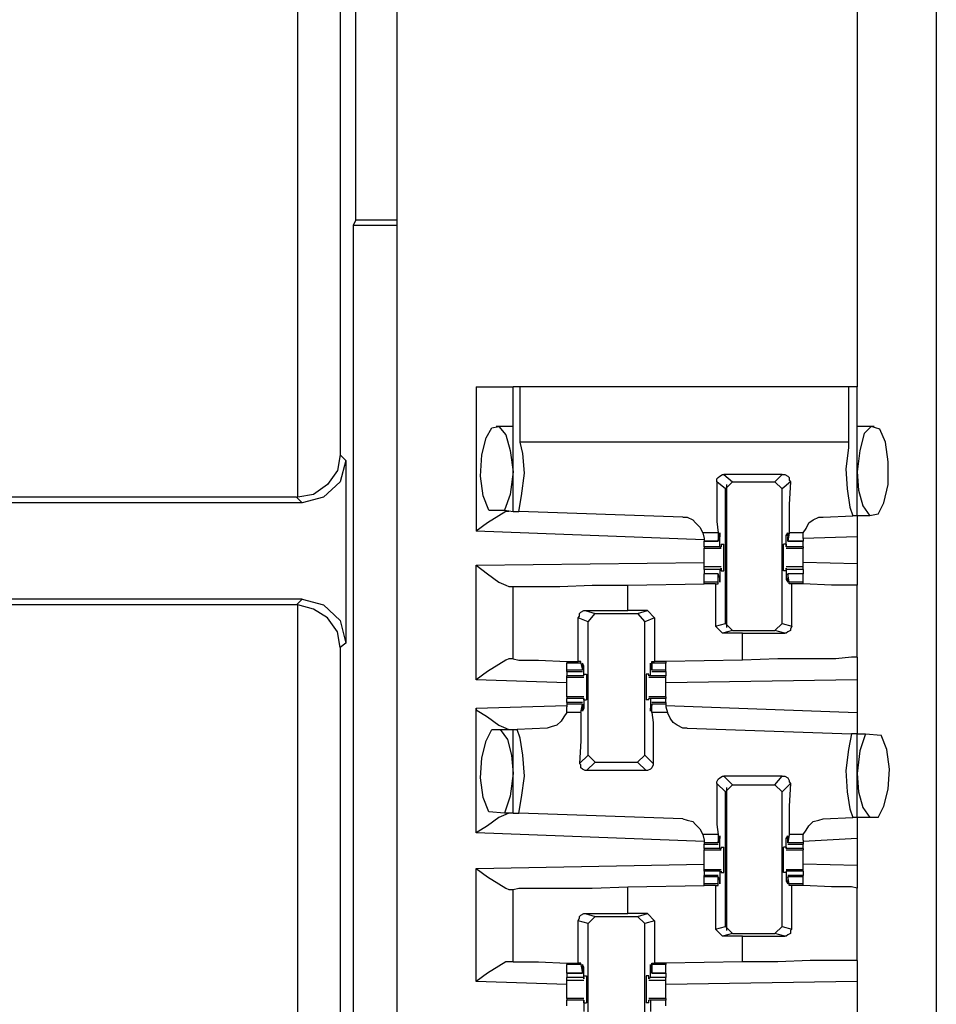
# Model space of a CAD drawing. Extents: x 0 to 19, y 0 to 12.7.
# Drawn here: x 13.6 to 14.2, y 4.2 to 4.9 of the extents above; entities that cross this region are included whole.
import ezdxf

# ---------------------------------------------------------------- set-up
doc = ezdxf.new("R2010")
doc.units = 0
doc.header["$MEASUREMENT"] = 0
doc.layers.get('0').update_dxf_attribs({"linetype": 'CONTINUOUS'})

msp = doc.modelspace()

# ---------------------------------------------------------------- linework, layer by layer
for p, q in [((13.85236, 10.00295), (13.85236, 2.32579)), ((14.22736, 10.00295), (14.22736, 2.32579)), ((13.78346, 4.5502), (13.78346, 5.57283)), ((13.81299, 5.54331), (13.81299, 4.57972)), ((13.82382, 4.74311), (13.82382, 5.28543)), ((14.17224, 5.01378), (14.17224, 4.62697)), ((13.82382, 4.74311), (13.82185, 4.73917)), ((13.82382, 4.74311), (13.85236, 4.74311)), ((13.82185, 4.73917), (13.82185, 4.13976)), ((13.85236, 4.73917), (13.82185, 4.73917)), ((13.90748, 4.62697), (13.90748, 4.52657)), ((13.93307, 4.54035), (13.93307, 4.62697)), ((13.93799, 4.58858), (13.93799, 4.62697)), ((14.16634, 4.62697), (13.93799, 4.62697)), ((14.16634, 4.62697), (14.16634, 4.58858)), ((14.17224, 4.5374), (14.17224, 4.62697)), ((13.93307, 4.59941), (13.92126, 4.59941)), ((13.93307, 4.59941), (13.93307, 4.59941)), ((14.18406, 4.59941), (14.17224, 4.59941)), ((14.18406, 4.59941), (14.18406, 4.59941)), ((14.16634, 4.58858), (13.93799, 4.58858)), ((13.81299, 4.57972), (13.81693, 4.57579)), ((13.81693, 4.57579), (13.81693, 4.44882)), ((14.12008, 4.56594), (14.07972, 4.56594)), ((14.07972, 4.56594), (14.08563, 4.56102)), ((14.11516, 4.56102), (14.12008, 4.56594)), ((14.08071, 4.5561), (14.0748, 4.56102)), ((14.08071, 4.5561), (14.08563, 4.56102)), ((14.08169, 4.45965), (14.08169, 4.55906)), ((14.08563, 4.56102), (14.11516, 4.56102)), ((14.11516, 4.56102), (14.12008, 4.5561)), ((14.12598, 4.56102), (14.12008, 4.5561)), ((14.08071, 4.4626), (14.08071, 4.5561)), ((14.12008, 4.4626), (14.12008, 4.5561)), ((13.78642, 4.54626), (13.33858, 4.54626)), ((13.78248, 4.5502), (13.34252, 4.5502)), ((13.78248, 4.5502), (13.78346, 4.5502)), ((13.78642, 4.54626), (13.78248, 4.5502)), ((13.91634, 4.54134), (13.92717, 4.54134)), ((13.92717, 4.54134), (13.93307, 4.54035)), ((13.93307, 4.54035), (13.93701, 4.54035)), ((14.05118, 4.53642), (13.93701, 4.54035)), ((14.14862, 4.53642), (14.16929, 4.5374)), ((14.17224, 4.5374), (14.16929, 4.5374)), ((14.1811, 4.5374), (14.17224, 4.5374)), ((14.18701, 4.53839), (14.1811, 4.5374)), ((14.06594, 4.52067), (13.90748, 4.52657)), ((14.06496, 4.52559), (14.06594, 4.52165)), ((14.07579, 4.52559), (14.06496, 4.52559)), ((14.07579, 4.52559), (14.07579, 4.51969)), ((14.07677, 4.51575), (14.07677, 4.52362)), ((14.07677, 4.52362), (14.07677, 4.52362)), ((14.12402, 4.52362), (14.12303, 4.52362)), ((14.12303, 4.51575), (14.12303, 4.52362)), ((14.125, 4.52559), (14.12402, 4.51969)), ((14.13484, 4.52559), (14.125, 4.52559)), ((14.13484, 4.52165), (14.13484, 4.52559)), ((14.06594, 4.52165), (14.06594, 4.51969)), ((14.06594, 4.51969), (14.07579, 4.51969)), ((14.06594, 4.51575), (14.06594, 4.51969)), ((14.07579, 4.51969), (14.06594, 4.51969)), ((14.07579, 4.52067), (14.07677, 4.52264)), ((14.07579, 4.51969), (14.07579, 4.52067)), ((14.07776, 4.51772), (14.07972, 4.51772)), ((14.07776, 4.51772), (14.07776, 4.51575)), ((14.12303, 4.51772), (14.12106, 4.51772)), ((14.12303, 4.51772), (14.12303, 4.51575)), ((14.12402, 4.52067), (14.12402, 4.52264)), ((14.12402, 4.51969), (14.12402, 4.52067)), ((14.12402, 4.51969), (14.13484, 4.51969)), ((14.13484, 4.51969), (14.12402, 4.51969)), ((14.17224, 4.52264), (14.13484, 4.52165)), ((14.13484, 4.52165), (14.13484, 4.51969)), ((14.13484, 4.51575), (14.13484, 4.51969)), ((14.17224, 4.52264), (14.17224, 4.50394)), ((14.06594, 4.51575), (14.06594, 4.51476)), ((14.07677, 4.51575), (14.06594, 4.51575)), ((14.06594, 4.51476), (14.07776, 4.51476)), ((14.07677, 4.51575), (14.07776, 4.51575)), ((14.13484, 4.51575), (14.12303, 4.51575)), ((14.12303, 4.51575), (14.12303, 4.51575)), ((14.12303, 4.51476), (14.13484, 4.51476)), ((14.13484, 4.51575), (14.13484, 4.51476)), ((13.90748, 4.50295), (14.06594, 4.50492)), ((13.90748, 4.42323), (13.90748, 4.50295)), ((14.17224, 4.50394), (14.13484, 4.50492)), ((14.07776, 4.50197), (14.06594, 4.50197)), ((14.06594, 4.5), (14.06594, 4.49705)), ((14.07677, 4.5), (14.06594, 4.5)), ((14.07579, 4.49705), (14.06594, 4.49705)), ((14.06594, 4.49114), (14.06594, 4.49705)), ((14.07579, 4.49705), (14.06594, 4.49705)), ((14.07579, 4.49114), (14.07579, 4.49705)), ((14.07579, 4.49705), (14.07579, 4.49606)), ((14.07579, 4.49606), (14.07677, 4.49409)), ((14.07677, 4.5), (14.07776, 4.50098)), ((14.07677, 4.5), (14.07677, 4.49311)), ((14.07776, 4.50098), (14.07776, 4.49902)), ((14.07776, 4.49902), (14.07972, 4.49902)), ((14.12303, 4.49902), (14.12106, 4.49902)), ((14.13484, 4.50197), (14.12303, 4.50197)), ((14.12303, 4.50098), (14.12303, 4.49902)), ((14.12303, 4.5), (14.12303, 4.50098)), ((14.13484, 4.5), (14.12303, 4.5)), ((14.12303, 4.5), (14.12303, 4.49311)), ((14.13484, 4.49705), (14.12402, 4.49705)), ((14.12402, 4.49705), (14.12402, 4.49606)), ((14.13484, 4.49705), (14.12402, 4.49705)), ((14.125, 4.49114), (14.12402, 4.49705)), ((14.12402, 4.49606), (14.12402, 4.49409)), ((14.13484, 4.5), (14.13484, 4.49705)), ((14.13484, 4.49114), (14.13484, 4.49705)), ((14.0128, 4.48917), (14.06594, 4.49016)), ((14.0128, 4.47146), (14.0128, 4.48917)), ((14.06594, 4.49016), (14.06594, 4.49114)), ((14.07579, 4.49114), (14.06594, 4.49114)), ((14.07382, 4.49016), (14.06594, 4.49016)), ((14.07382, 4.49016), (14.07579, 4.49016)), ((14.07382, 4.49016), (14.07382, 4.46063)), ((14.07579, 4.49016), (14.07579, 4.49114)), ((14.07677, 4.49311), (14.07677, 4.49311)), ((14.12402, 4.49311), (14.12303, 4.49311)), ((14.13484, 4.49114), (14.125, 4.49114)), ((14.125, 4.49016), (14.125, 4.49114)), ((14.12697, 4.49016), (14.125, 4.49016)), ((14.12697, 4.46063), (14.12697, 4.49016)), ((14.13484, 4.49016), (14.13484, 4.49114)), ((14.13484, 4.49016), (14.13484, 4.49016)), ((14.17224, 4.43898), (14.17224, 4.48917)), ((13.93012, 4.48819), (13.93307, 4.48819)), ((13.93307, 4.43799), (13.93307, 4.48819)), ((13.78642, 4.47933), (13.33858, 4.47933)), ((13.78248, 4.47539), (13.34252, 4.47539)), ((13.78248, 4.47539), (13.78642, 4.47933)), ((13.78346, 4.47539), (13.78248, 4.47539)), ((13.78346, 3.7372), (13.78346, 4.47539)), ((13.98327, 4.47146), (14.0128, 4.47146)), ((13.98327, 4.47146), (13.99016, 4.46949)), ((13.98524, 4.46358), (13.99016, 4.46949)), ((13.99016, 4.46949), (14.01969, 4.46949)), ((14.02657, 4.47146), (14.0128, 4.47146)), ((14.01969, 4.46949), (14.02657, 4.47146)), ((14.01969, 4.46949), (14.02461, 4.46358)), ((14.02657, 4.47146), (14.0315, 4.46654)), ((13.97835, 4.43602), (13.97835, 4.46654)), ((13.98524, 4.46358), (13.97835, 4.46654)), ((13.98524, 4.37106), (13.98524, 4.46358)), ((14.0315, 4.46654), (14.02461, 4.46358)), ((14.02461, 4.37106), (14.02461, 4.46358)), ((14.0315, 4.46654), (14.0315, 4.43602)), ((14.07382, 4.46063), (14.08071, 4.4626)), ((14.08563, 4.45768), (14.08071, 4.4626)), ((14.12008, 4.4626), (14.11516, 4.45768)), ((14.12008, 4.4626), (14.12697, 4.46063)), ((14.07874, 4.45571), (14.07382, 4.46063)), ((14.08563, 4.45768), (14.07874, 4.45571)), ((14.09252, 4.45571), (14.07874, 4.45571)), ((14.08563, 4.45768), (14.11516, 4.45768)), ((14.09252, 4.45571), (14.12205, 4.45571)), ((14.09252, 4.43701), (14.09252, 4.45571)), ((14.12205, 4.45571), (14.11516, 4.45768)), ((13.81693, 4.44882), (13.81299, 4.44587)), ((13.81299, 4.44587), (13.81299, 3.76673)), ((13.93307, 4.43799), (13.93012, 4.43799)), ((13.97047, 4.43602), (13.97047, 4.43504)), ((13.97047, 4.43012), (13.97047, 4.43504)), ((13.98031, 4.43504), (13.97047, 4.43504)), ((13.98031, 4.43602), (13.97835, 4.43602)), ((13.98031, 4.43504), (13.98031, 4.43602)), ((13.98031, 4.43504), (13.9813, 4.43012)), ((14.02953, 4.43602), (14.0315, 4.43602)), ((14.02953, 4.43504), (14.02953, 4.43602)), ((14.03937, 4.43504), (14.02953, 4.43504)), ((14.02953, 4.43504), (14.02953, 4.43012)), ((14.03937, 4.43602), (14.0315, 4.43602)), ((14.09252, 4.43701), (14.03937, 4.43602)), ((14.03937, 4.43602), (14.03937, 4.43504)), ((14.03937, 4.43012), (14.03937, 4.43504)), ((13.97047, 4.42913), (13.97047, 4.43012)), ((13.9813, 4.43012), (13.97047, 4.43012)), ((13.97047, 4.42913), (13.9813, 4.42913)), ((13.97047, 4.42913), (13.97047, 4.42618)), ((13.98228, 4.43307), (13.9813, 4.43307)), ((13.9813, 4.43012), (13.9813, 4.43307)), ((13.9813, 4.43012), (13.9813, 4.43012)), ((13.98228, 4.42618), (13.98228, 4.43307)), ((14.02953, 4.43012), (14.02854, 4.43307)), ((14.02854, 4.43307), (14.02854, 4.43307)), ((14.02854, 4.42618), (14.02854, 4.43307)), ((14.03937, 4.43012), (14.02953, 4.43012)), ((14.02953, 4.43012), (14.02953, 4.43012)), ((14.02953, 4.42913), (14.03937, 4.42913)), ((14.03937, 4.42913), (14.03937, 4.43012)), ((14.03937, 4.42913), (14.03937, 4.42618)), ((13.97047, 4.42126), (13.90748, 4.42323)), ((13.97047, 4.4252), (13.97047, 4.42618)), ((13.98228, 4.42618), (13.97047, 4.42618)), ((13.97047, 4.4252), (13.98228, 4.4252)), ((13.98228, 4.42717), (13.98425, 4.42717)), ((13.98228, 4.42618), (13.98228, 4.42717)), ((13.98228, 4.42618), (13.98228, 4.42618)), ((14.02756, 4.42717), (14.02559, 4.42717)), ((14.02756, 4.42618), (14.02756, 4.42717)), ((14.02854, 4.42618), (14.02756, 4.42618)), ((14.02756, 4.4252), (14.03937, 4.4252)), ((14.03937, 4.42618), (14.02854, 4.42618)), ((14.03937, 4.4252), (14.03937, 4.42618)), ((14.17224, 4.42323), (14.03937, 4.42126)), ((14.17224, 4.42323), (14.17224, 4.40059)), ((13.98228, 4.41142), (13.97047, 4.41142)), ((13.97047, 4.41142), (13.97047, 4.41043)), ((13.97047, 4.40748), (13.97047, 4.41043)), ((13.98228, 4.41043), (13.97047, 4.41043)), ((13.9813, 4.40748), (13.97047, 4.40748)), ((13.97047, 4.40748), (13.97047, 4.4065)), ((13.98228, 4.41043), (13.98228, 4.40354)), ((13.98228, 4.41043), (13.98228, 4.41043)), ((13.98228, 4.40945), (13.98228, 4.41043)), ((13.98228, 4.40945), (13.98425, 4.40945)), ((14.02756, 4.40945), (14.02559, 4.40945)), ((14.03937, 4.41142), (14.02756, 4.41142)), ((14.02756, 4.40945), (14.02756, 4.41043)), ((14.02854, 4.41043), (14.02756, 4.41043)), ((14.03937, 4.41043), (14.02854, 4.41043)), ((14.02854, 4.41043), (14.02854, 4.40354)), ((14.03937, 4.40748), (14.02953, 4.40748)), ((14.03937, 4.41142), (14.03937, 4.41043)), ((14.03937, 4.40748), (14.03937, 4.41043)), ((14.03937, 4.40748), (14.03937, 4.4065)), ((13.90748, 4.40354), (13.97047, 4.40551)), ((13.90748, 4.31693), (13.90748, 4.40354)), ((13.97047, 4.4065), (13.97047, 4.40453)), ((13.9813, 4.4065), (13.97047, 4.4065)), ((13.97047, 4.40059), (13.97047, 4.40453)), ((13.98031, 4.40059), (13.97047, 4.40059)), ((13.98031, 4.40059), (13.9813, 4.4065)), ((13.9813, 4.4065), (13.9813, 4.40551)), ((13.9813, 4.40551), (13.9813, 4.40354)), ((13.98228, 4.40354), (13.9813, 4.40354)), ((14.02953, 4.40551), (14.02854, 4.40354)), ((14.02854, 4.40354), (14.02854, 4.40354)), ((14.02953, 4.4065), (14.02953, 4.40551)), ((14.03937, 4.4065), (14.02953, 4.4065)), ((14.02953, 4.40059), (14.02953, 4.4065)), ((14.04035, 4.40059), (14.02953, 4.40059)), ((14.03937, 4.4065), (14.03937, 4.40453)), ((14.03937, 4.40551), (14.17224, 4.40059)), ((14.03937, 4.40453), (14.04035, 4.40059)), ((13.91831, 4.38878), (13.92421, 4.38878)), ((13.92421, 4.38878), (13.93307, 4.38878)), ((13.93307, 4.33071), (13.93307, 4.38878)), ((13.93307, 4.38878), (13.93602, 4.38878)), ((13.95669, 4.38976), (13.93602, 4.38878)), ((14.05413, 4.38976), (14.16831, 4.38583)), ((14.17224, 4.38583), (14.16831, 4.38583)), ((14.17224, 4.38583), (14.17815, 4.38583)), ((14.17224, 4.32776), (14.17224, 4.38583)), ((14.17815, 4.38583), (14.18898, 4.38484)), ((13.97933, 4.36516), (13.98524, 4.37106)), ((13.99016, 4.36614), (13.98425, 4.36024)), ((13.99016, 4.36614), (13.98524, 4.37106)), ((13.99016, 4.36614), (14.01969, 4.36614)), ((14.02461, 4.37106), (14.01969, 4.36614)), ((14.02559, 4.36024), (14.01969, 4.36614)), ((14.02461, 4.37106), (14.03051, 4.36516)), ((14.02559, 4.36024), (13.98425, 4.36024)), ((14.07972, 4.3563), (14.08563, 4.35039)), ((14.12008, 4.3563), (14.07972, 4.3563)), ((14.11516, 4.35039), (14.12008, 4.3563)), ((14.08071, 4.34547), (14.0748, 4.35138)), ((14.08071, 4.34547), (14.08563, 4.35039)), ((14.08071, 4.25197), (14.08071, 4.34547)), ((14.08169, 4.24902), (14.08169, 4.34843)), ((14.08563, 4.35039), (14.11516, 4.35039)), ((14.11516, 4.35039), (14.12008, 4.34547)), ((14.12598, 4.35138), (14.12008, 4.34547)), ((14.12008, 4.25197), (14.12008, 4.34547)), ((13.92717, 4.33071), (13.91634, 4.33169)), ((13.93307, 4.33071), (13.92717, 4.33071)), ((13.93307, 4.33071), (13.93701, 4.33071)), ((14.05118, 4.32677), (13.93701, 4.33071)), ((14.14862, 4.32677), (14.16929, 4.32776)), ((14.17224, 4.32776), (14.16929, 4.32776)), ((14.1811, 4.32776), (14.17224, 4.32776)), ((14.18701, 4.32776), (14.1811, 4.32776)), ((14.06594, 4.31102), (13.90748, 4.31693)), ((14.06496, 4.31594), (14.06594, 4.31201)), ((14.07579, 4.31594), (14.06496, 4.31594)), ((14.06594, 4.31201), (14.06594, 4.31004)), ((14.07579, 4.31594), (14.07579, 4.31004)), ((14.07579, 4.31102), (14.07677, 4.31299)), ((14.07677, 4.3061), (14.07677, 4.31299)), ((14.07677, 4.31299), (14.07677, 4.31299)), ((14.12402, 4.31299), (14.12303, 4.31299)), ((14.12303, 4.3061), (14.12303, 4.31299)), ((14.125, 4.31594), (14.12402, 4.31004)), ((14.12402, 4.31102), (14.12402, 4.31299)), ((14.13484, 4.31594), (14.125, 4.31594)), ((14.13484, 4.31201), (14.13484, 4.31594)), ((14.17224, 4.31299), (14.13484, 4.31102)), ((14.13484, 4.31201), (14.13484, 4.31004)), ((14.17224, 4.31299), (14.17224, 4.29429)), ((14.06594, 4.31004), (14.06594, 4.30906)), ((14.07579, 4.31004), (14.06594, 4.31004)), ((14.06594, 4.30906), (14.07579, 4.30906)), ((14.06594, 4.3061), (14.06594, 4.30906)), ((14.06594, 4.3061), (14.06594, 4.30512)), ((14.07677, 4.3061), (14.06594, 4.3061)), ((14.06594, 4.30512), (14.07776, 4.30512)), ((14.07579, 4.31004), (14.07579, 4.31102)), ((14.07677, 4.3061), (14.07776, 4.3061)), ((14.07776, 4.30709), (14.07972, 4.30709)), ((14.07776, 4.30709), (14.07776, 4.3061)), ((14.12303, 4.30709), (14.12106, 4.30709)), ((14.12303, 4.30709), (14.12303, 4.3061)), ((14.13484, 4.3061), (14.12303, 4.3061)), ((14.12303, 4.3061), (14.12303, 4.3061)), ((14.12303, 4.30512), (14.13484, 4.30512)), ((14.12402, 4.31004), (14.12402, 4.31102)), ((14.13484, 4.31004), (14.12402, 4.31004)), ((14.12402, 4.30906), (14.13484, 4.30906)), ((14.13484, 4.31004), (14.13484, 4.30906)), ((14.13484, 4.3061), (14.13484, 4.30906)), ((14.13484, 4.3061), (14.13484, 4.30512)), ((13.90748, 4.29232), (14.06594, 4.29528)), ((13.90748, 4.21358), (13.90748, 4.29232)), ((14.07776, 4.29134), (14.06594, 4.29134)), ((14.06594, 4.29035), (14.06594, 4.29134)), ((14.13484, 4.29134), (14.12303, 4.29134)), ((14.17224, 4.29429), (14.13484, 4.29528)), ((14.13484, 4.29035), (14.13484, 4.29134)), ((14.06594, 4.29035), (14.06594, 4.2874)), ((14.07677, 4.29035), (14.06594, 4.29035)), ((14.07579, 4.2874), (14.06594, 4.2874)), ((14.06594, 4.28642), (14.06594, 4.2874)), ((14.06594, 4.2815), (14.06594, 4.28642)), ((14.07579, 4.28642), (14.06594, 4.28642)), ((14.07579, 4.2815), (14.07579, 4.28642)), ((14.07579, 4.28642), (14.07579, 4.28642)), ((14.07579, 4.28642), (14.07677, 4.28346)), ((14.07677, 4.29035), (14.07677, 4.28346)), ((14.07677, 4.29035), (14.07776, 4.29035)), ((14.07776, 4.29035), (14.07776, 4.28937)), ((14.07776, 4.28937), (14.07972, 4.28937)), ((14.12303, 4.28937), (14.12106, 4.28937)), ((14.12303, 4.29035), (14.12303, 4.28937)), ((14.12303, 4.29035), (14.12303, 4.29035)), ((14.13484, 4.29035), (14.12303, 4.29035)), ((14.12303, 4.29035), (14.12303, 4.28346)), ((14.13484, 4.2874), (14.12402, 4.2874)), ((14.12402, 4.28642), (14.12402, 4.28346)), ((14.12402, 4.28642), (14.12402, 4.28642)), ((14.13484, 4.28642), (14.12402, 4.28642)), ((14.125, 4.2815), (14.12402, 4.28642)), ((14.13484, 4.29035), (14.13484, 4.2874)), ((14.13484, 4.28642), (14.13484, 4.2874)), ((14.13484, 4.2815), (14.13484, 4.28642)), ((13.93012, 4.27756), (13.93307, 4.27756)), ((13.93307, 4.22736), (13.93307, 4.27756)), ((14.0128, 4.27953), (14.06594, 4.28051)), ((14.0128, 4.26083), (14.0128, 4.27953)), ((14.06594, 4.28051), (14.06594, 4.2815)), ((14.07579, 4.2815), (14.06594, 4.2815)), ((14.07382, 4.28051), (14.06594, 4.28051)), ((14.07382, 4.28051), (14.07579, 4.28051)), ((14.07382, 4.28051), (14.07382, 4.25)), ((14.07579, 4.28051), (14.07579, 4.2815)), ((14.07677, 4.28346), (14.07677, 4.28346)), ((14.12402, 4.28346), (14.12303, 4.28346)), ((14.13484, 4.2815), (14.125, 4.2815)), ((14.125, 4.28051), (14.125, 4.2815)), ((14.12697, 4.28051), (14.125, 4.28051)), ((14.12697, 4.25), (14.12697, 4.28051)), ((14.13484, 4.28051), (14.13484, 4.2815)), ((14.13484, 4.28051), (14.13484, 4.28051)), ((14.17224, 4.22835), (14.17224, 4.27854)), ((13.98327, 4.26083), (14.0128, 4.26083)), ((13.98327, 4.26083), (13.99016, 4.25886)), ((13.98524, 4.25394), (13.99016, 4.25886)), ((13.99016, 4.25886), (14.01969, 4.25886)), ((14.02657, 4.26083), (14.0128, 4.26083)), ((14.01969, 4.25886), (14.02657, 4.26083)), ((14.01969, 4.25886), (14.02461, 4.25394)), ((14.02657, 4.26083), (14.0315, 4.25591)), ((13.97835, 4.22638), (13.97835, 4.25591)), ((13.98524, 4.25394), (13.97835, 4.25591)), ((13.98524, 4.16043), (13.98524, 4.25394)), ((14.0315, 4.25591), (14.02461, 4.25394)), ((14.02461, 4.16043), (14.02461, 4.25394)), ((14.0315, 4.25591), (14.0315, 4.22638)), ((14.07382, 4.25), (14.08071, 4.25197)), ((14.07874, 4.24508), (14.07382, 4.25)), ((14.08563, 4.24705), (14.08071, 4.25197)), ((14.12008, 4.25197), (14.11516, 4.24705)), ((14.12008, 4.25197), (14.12697, 4.25)), ((14.08563, 4.24705), (14.07874, 4.24508)), ((14.09252, 4.24508), (14.07874, 4.24508)), ((14.08563, 4.24705), (14.11516, 4.24705)), ((14.09252, 4.24508), (14.12205, 4.24508)), ((14.09252, 4.22736), (14.09252, 4.24508)), ((14.12205, 4.24508), (14.11516, 4.24705)), ((13.93307, 4.22736), (13.93012, 4.22736)), ((13.97047, 4.22638), (13.97047, 4.22539)), ((13.97047, 4.21949), (13.97047, 4.22539)), ((13.98031, 4.22539), (13.97047, 4.22539)), ((13.98031, 4.22638), (13.97835, 4.22638)), ((13.98031, 4.22539), (13.98031, 4.22638)), ((13.98031, 4.22539), (13.9813, 4.21949)), ((13.98228, 4.22343), (13.9813, 4.22343)), ((13.9813, 4.22047), (13.9813, 4.22244)), ((13.98228, 4.21654), (13.98228, 4.22343)), ((14.02854, 4.22343), (14.02854, 4.22343)), ((14.02854, 4.21654), (14.02854, 4.22343)), ((14.02953, 4.22047), (14.02854, 4.22244)), ((14.02953, 4.22638), (14.0315, 4.22638)), ((14.02953, 4.22539), (14.02953, 4.22638)), ((14.03937, 4.22539), (14.02953, 4.22539)), ((14.02953, 4.22539), (14.02953, 4.21949)), ((14.03937, 4.22638), (14.0315, 4.22638)), ((14.09252, 4.22736), (14.03937, 4.22638)), ((14.03937, 4.22638), (14.03937, 4.22539)), ((14.03937, 4.21949), (14.03937, 4.22539)), ((13.97047, 4.21949), (13.9813, 4.21949)), ((13.97047, 4.21949), (13.97047, 4.21654)), ((13.9813, 4.21949), (13.97047, 4.21949)), ((13.98228, 4.21654), (13.97047, 4.21654)), ((13.9813, 4.21949), (13.9813, 4.22047)), ((13.98228, 4.21752), (13.98425, 4.21752)), ((13.98228, 4.21555), (13.98228, 4.21752)), ((13.98228, 4.21654), (13.98228, 4.21555)), ((14.02756, 4.21752), (14.02559, 4.21752)), ((14.02756, 4.21555), (14.02756, 4.21752)), ((14.02854, 4.21654), (14.02756, 4.21555)), ((14.03937, 4.21654), (14.02854, 4.21654)), ((14.02953, 4.21949), (14.02953, 4.22047)), ((14.02953, 4.21949), (14.03937, 4.21949)), ((14.03937, 4.21949), (14.02953, 4.21949)), ((14.03937, 4.21949), (14.03937, 4.21654)), ((13.97047, 4.21161), (13.90748, 4.21358)), ((13.97047, 4.21457), (13.98228, 4.21457)), ((14.02756, 4.21457), (14.03937, 4.21457)), ((14.17224, 4.21358), (14.03937, 4.21161)), ((14.17224, 4.21358), (14.17224, 4.19094)), ((13.98228, 4.20177), (13.97047, 4.20177)), ((13.97047, 4.20177), (13.97047, 4.20079)), ((14.03937, 4.20177), (14.02756, 4.20177)), ((14.03937, 4.20177), (14.03937, 4.20079)), ((13.97047, 4.19685), (13.97047, 4.20079)), ((13.98228, 4.20079), (13.97047, 4.20079)), ((13.98228, 4.20079), (13.98228, 4.19291)), ((13.98228, 4.20079), (13.98228, 4.20079)), ((13.98228, 4.19882), (13.98228, 4.20079)), ((13.98228, 4.19882), (13.98425, 4.19882)), ((14.02756, 4.19882), (14.02559, 4.19882)), ((14.02756, 4.19882), (14.02756, 4.20079)), ((14.02854, 4.20079), (14.02756, 4.20079)), ((14.03937, 4.20079), (14.02854, 4.20079)), ((14.02854, 4.20079), (14.02854, 4.19291)), ((14.03937, 4.19685), (14.03937, 4.20079))]:
    msp.add_line(p, q)
for points in [[(13.90748, 4.62697), (13.9252, 4.62697), (13.93307, 4.62697)], [(13.93799, 4.62697), (13.93406, 4.62697), (13.93307, 4.62697)], [(14.17224, 4.62697), (14.17126, 4.62697), (14.16634, 4.62697)], [(13.91634, 4.54134), (13.9124, 4.55118), (13.91043, 4.56496), (13.91142, 4.57972), (13.91437, 4.59154), (13.91831, 4.59843), (13.92323, 4.59941), (13.92815, 4.5935), (13.9311, 4.58268), (13.93307, 4.56791)], [(14.18701, 4.53839), (14.19094, 4.54626), (14.1939, 4.55906), (14.1939, 4.5748), (14.19193, 4.58858), (14.18799, 4.59744), (14.18209, 4.59941), (14.17717, 4.59449), (14.17421, 4.58268), (14.17224, 4.56791)], [(13.93701, 4.54035), (13.93898, 4.55118), (13.94094, 4.56693), (13.93996, 4.58071), (13.93799, 4.58858)], [(14.16634, 4.58858), (14.16634, 4.58465), (14.16437, 4.56988), (14.16535, 4.5561), (14.16732, 4.54331), (14.16929, 4.5374)], [(13.81299, 4.57972), (13.81102, 4.5689), (13.80413, 4.55906), (13.79429, 4.55217), (13.78346, 4.5502)], [(13.81693, 4.57579), (13.81299, 4.56102), (13.80118, 4.5502), (13.78642, 4.54626)], [(13.93307, 4.56791), (13.9311, 4.55217), (13.92717, 4.54134)], [(14.0748, 4.56102), (14.0748, 4.56299), (14.07579, 4.56398), (14.07677, 4.56496), (14.07874, 4.56594), (14.07972, 4.56594)], [(14.12008, 4.56594), (14.12205, 4.56594), (14.12402, 4.56496), (14.125, 4.56398), (14.125, 4.56201), (14.12598, 4.56102)], [(14.17224, 4.56791), (14.17323, 4.55512), (14.17618, 4.54429), (14.1811, 4.5374)], [(14.0748, 4.56102), (14.0748, 4.54528), (14.0748, 4.53346), (14.07579, 4.52559)], [(14.12598, 4.56102), (14.125, 4.54528), (14.125, 4.53346), (14.125, 4.52559)], [(13.93012, 4.54035), (13.92815, 4.54035), (13.92323, 4.5374), (13.91535, 4.53248), (13.90748, 4.52657)], [(14.17224, 4.5374), (14.17224, 4.53346), (14.17224, 4.52264)], [(14.05118, 4.53642), (14.05413, 4.53642), (14.05807, 4.53445), (14.06004, 4.53248), (14.06299, 4.52953), (14.06496, 4.52559)], [(14.13484, 4.52559), (14.13681, 4.52854), (14.13878, 4.53248), (14.14173, 4.53445), (14.14567, 4.53642), (14.14862, 4.53642)], [(14.07677, 4.52362), (14.07677, 4.52559), (14.07677, 4.52264)], [(14.12303, 4.52362), (14.12402, 4.52559), (14.12402, 4.52264)], [(14.07972, 4.49902), (14.07972, 4.50394), (14.07972, 4.5128), (14.07972, 4.51772)], [(14.12106, 4.49902), (14.12106, 4.50394), (14.12106, 4.5128), (14.12106, 4.51772)], [(14.06594, 4.50787), (14.06594, 4.51181), (14.06594, 4.51476)], [(14.13484, 4.50787), (14.13484, 4.51181), (14.13484, 4.51476)], [(13.90748, 4.50295), (13.91535, 4.49705), (13.92323, 4.49114), (13.92815, 4.48917), (13.93012, 4.48819)], [(14.06594, 4.50197), (14.06594, 4.50492), (14.06594, 4.50787)], [(14.13484, 4.50197), (14.13484, 4.50492), (14.13484, 4.50787)], [(14.17224, 4.50394), (14.17224, 4.49311), (14.17224, 4.48917)], [(14.06594, 4.5), (14.06594, 4.50098), (14.06594, 4.50197)], [(14.13484, 4.5), (14.13484, 4.50098), (14.13484, 4.50197)], [(13.93307, 4.48819), (13.93701, 4.48819), (13.94783, 4.48819), (13.96555, 4.48819), (13.98819, 4.48917), (14.0128, 4.48917)], [(14.07677, 4.49311), (14.07677, 4.49114), (14.07677, 4.49409)], [(14.12303, 4.49311), (14.12402, 4.49114), (14.12402, 4.49409)], [(14.13484, 4.49016), (14.13091, 4.49016), (14.12697, 4.49016)], [(14.17224, 4.48917), (14.16831, 4.48917), (14.15453, 4.48917), (14.13484, 4.49016)], [(13.81299, 4.44587), (13.81102, 4.45669), (13.80413, 4.46654), (13.79429, 4.47244), (13.78346, 4.47539)], [(13.78642, 4.47933), (13.80118, 4.47539), (13.81299, 4.46457), (13.81693, 4.44882)], [(13.97835, 4.46654), (13.97933, 4.46752), (13.97933, 4.46949), (13.98031, 4.47047), (13.98228, 4.47146), (13.98327, 4.47146)], [(14.12697, 4.46063), (14.12598, 4.45866), (14.12598, 4.45768), (14.12402, 4.45669), (14.12303, 4.45571), (14.12205, 4.45571)], [(13.93012, 4.43799), (13.92815, 4.43701), (13.92323, 4.43406), (13.91535, 4.42913), (13.90748, 4.42323)], [(13.93307, 4.43799), (13.93701, 4.43701), (13.95079, 4.43701), (13.97047, 4.43602)], [(13.97047, 4.43602), (13.97441, 4.43602), (13.97835, 4.43602)], [(13.98228, 4.43307), (13.9813, 4.43504), (13.9813, 4.43307)], [(14.02854, 4.43307), (14.02854, 4.43504), (14.02854, 4.43307)], [(14.17224, 4.43898), (14.16831, 4.43898), (14.15748, 4.43799), (14.13976, 4.43799), (14.11713, 4.43799), (14.09252, 4.43701)], [(14.17224, 4.43898), (14.17224, 4.43406), (14.17224, 4.42323)], [(13.97047, 4.41831), (13.97047, 4.42224), (13.97047, 4.4252)], [(13.98425, 4.42717), (13.98425, 4.42323), (13.98425, 4.41339), (13.98425, 4.40945)], [(14.02559, 4.42717), (14.02559, 4.42323), (14.02559, 4.41339), (14.02559, 4.40945)], [(14.03937, 4.41831), (14.03937, 4.42224), (14.03937, 4.4252)], [(13.97047, 4.41142), (13.97047, 4.41437), (13.97047, 4.41831)], [(14.03937, 4.41142), (14.03937, 4.41437), (14.03937, 4.41831)], [(13.90748, 4.40354), (13.90748, 4.40256), (13.91535, 4.39764), (13.92323, 4.39173), (13.92815, 4.38976), (13.93012, 4.38878)], [(13.97047, 4.40059), (13.9685, 4.39764), (13.96654, 4.39469), (13.96358, 4.39173), (13.95965, 4.39075), (13.95669, 4.38976)], [(13.98031, 4.40059), (13.98031, 4.3937), (13.98031, 4.38091), (13.97933, 4.36516)], [(13.98228, 4.40354), (13.9813, 4.40157), (13.9813, 4.40354)], [(14.02854, 4.40354), (14.02854, 4.40157), (14.02854, 4.40354)], [(14.02953, 4.40059), (14.03051, 4.3937), (14.03051, 4.38091), (14.03051, 4.36516)], [(14.05413, 4.38976), (14.05118, 4.38976), (14.04724, 4.39173), (14.04429, 4.3937), (14.04232, 4.39665), (14.04035, 4.40059)], [(14.17224, 4.40059), (14.17224, 4.38976), (14.17224, 4.38583)], [(13.91634, 4.33169), (13.9124, 4.34154), (13.91043, 4.35531), (13.91142, 4.36909), (13.91437, 4.38091), (13.91831, 4.38878)], [(13.92421, 4.38878), (13.92913, 4.38189), (13.93209, 4.37106), (13.93307, 4.35827)], [(13.93701, 4.33071), (13.93898, 4.34154), (13.94094, 4.3563), (13.93996, 4.37106), (13.93799, 4.38287), (13.93602, 4.38878)], [(14.16831, 4.38583), (14.16634, 4.375), (14.16437, 4.36024), (14.16535, 4.34547), (14.16732, 4.33366), (14.16929, 4.32776)], [(14.17815, 4.38583), (14.17421, 4.37402), (14.17224, 4.35827)], [(14.18701, 4.32776), (14.19094, 4.33563), (14.1939, 4.34744), (14.19488, 4.36122), (14.19291, 4.375), (14.18898, 4.38484)], [(13.98425, 4.36024), (13.98327, 4.36024), (13.9813, 4.36122), (13.98031, 4.3622), (13.98031, 4.36417), (13.97933, 4.36516)], [(14.03051, 4.36516), (14.03051, 4.36417), (14.02953, 4.3622), (14.02854, 4.36122), (14.02657, 4.36024), (14.02559, 4.36024)], [(13.93307, 4.35827), (13.9311, 4.34252), (13.92717, 4.33071)], [(14.0748, 4.35138), (14.0748, 4.35236), (14.07579, 4.35433), (14.07677, 4.35531), (14.07874, 4.3563), (14.07972, 4.3563)], [(14.12008, 4.3563), (14.12205, 4.3563), (14.12402, 4.35531), (14.125, 4.35335), (14.125, 4.35236), (14.12598, 4.35138)], [(14.17224, 4.35827), (14.17323, 4.34547), (14.17618, 4.33465), (14.1811, 4.32776)], [(14.0748, 4.35138), (14.0748, 4.33563), (14.0748, 4.32283), (14.07579, 4.31594)], [(14.12598, 4.35138), (14.125, 4.33563), (14.125, 4.32283), (14.125, 4.31594)], [(13.93012, 4.33071), (13.92815, 4.32972), (13.92323, 4.32776), (13.91535, 4.32185), (13.90748, 4.31693)], [(14.05118, 4.32677), (14.05413, 4.32579), (14.05807, 4.3248), (14.06004, 4.32283), (14.06299, 4.31988), (14.06496, 4.31594)], [(14.13484, 4.31594), (14.13681, 4.3189), (14.13878, 4.32185), (14.14173, 4.3248), (14.14567, 4.32579), (14.14862, 4.32677)], [(14.17224, 4.32776), (14.17224, 4.32283), (14.17224, 4.31299)], [(14.07677, 4.31299), (14.07677, 4.31496), (14.07677, 4.31299)], [(14.12303, 4.31299), (14.12402, 4.31496), (14.12402, 4.31299)], [(14.06594, 4.29823), (14.06594, 4.30217), (14.06594, 4.30512)], [(14.07972, 4.28937), (14.07972, 4.29331), (14.07972, 4.30315), (14.07972, 4.30709)], [(14.12106, 4.28937), (14.12106, 4.29331), (14.12106, 4.30315), (14.12106, 4.30709)], [(14.13484, 4.29823), (14.13484, 4.30217), (14.13484, 4.30512)], [(14.06594, 4.29134), (14.06594, 4.29429), (14.06594, 4.29823)], [(14.13484, 4.29134), (14.13484, 4.29429), (14.13484, 4.29823)], [(13.90748, 4.29232), (13.91535, 4.28642), (13.92323, 4.2815), (13.92815, 4.27854), (13.93012, 4.27756)], [(14.17224, 4.29429), (14.17224, 4.28346), (14.17224, 4.27854)], [(13.93307, 4.27756), (13.93701, 4.27854), (13.94783, 4.27854), (13.96555, 4.27854), (13.98819, 4.27854), (14.0128, 4.27953)], [(14.07677, 4.28346), (14.07677, 4.2815), (14.07677, 4.28346)], [(14.12303, 4.28346), (14.12402, 4.2815), (14.12402, 4.28346)], [(14.13484, 4.28051), (14.13091, 4.28051), (14.12697, 4.28051)], [(14.17224, 4.27854), (14.16831, 4.27953), (14.15453, 4.27953), (14.13484, 4.28051)], [(13.97835, 4.25591), (13.97933, 4.25787), (13.97933, 4.25886), (13.98031, 4.25984), (13.98228, 4.26083), (13.98327, 4.26083)], [(14.12697, 4.25), (14.12598, 4.24902), (14.12598, 4.24705), (14.12402, 4.24606), (14.12303, 4.24508), (14.12205, 4.24508)], [(13.93012, 4.22736), (13.92815, 4.22736), (13.92323, 4.22441), (13.91535, 4.21949), (13.90748, 4.21358)], [(13.93307, 4.22736), (13.93701, 4.22736), (13.95079, 4.22736), (13.97047, 4.22638)], [(13.97047, 4.22638), (13.97441, 4.22638), (13.97835, 4.22638)], [(13.98228, 4.22343), (13.9813, 4.22539), (13.9813, 4.22244)], [(14.02854, 4.22343), (14.02854, 4.22539), (14.02854, 4.22244)], [(14.17224, 4.22835), (14.16831, 4.22835), (14.15748, 4.22835), (14.13976, 4.22835), (14.11713, 4.22736), (14.09252, 4.22736)], [(14.17224, 4.22835), (14.17224, 4.22441), (14.17224, 4.21358)], [(13.97047, 4.21457), (13.97047, 4.21555), (13.97047, 4.21654)], [(13.98425, 4.21752), (13.98425, 4.2126), (13.98425, 4.20374), (13.98425, 4.19882)], [(14.02559, 4.21752), (14.02559, 4.2126), (14.02559, 4.20374), (14.02559, 4.19882)], [(14.03937, 4.21457), (14.03937, 4.21555), (14.03937, 4.21654)], [(13.97047, 4.20866), (13.97047, 4.21161), (13.97047, 4.21457)], [(13.97047, 4.20177), (13.97047, 4.20472), (13.97047, 4.20866)], [(14.03937, 4.20866), (14.03937, 4.21161), (14.03937, 4.21457)], [(14.03937, 4.20177), (14.03937, 4.20472), (14.03937, 4.20866)]]:
    msp.add_lwpolyline(points)

doc.saveas('drawing.dxf')
